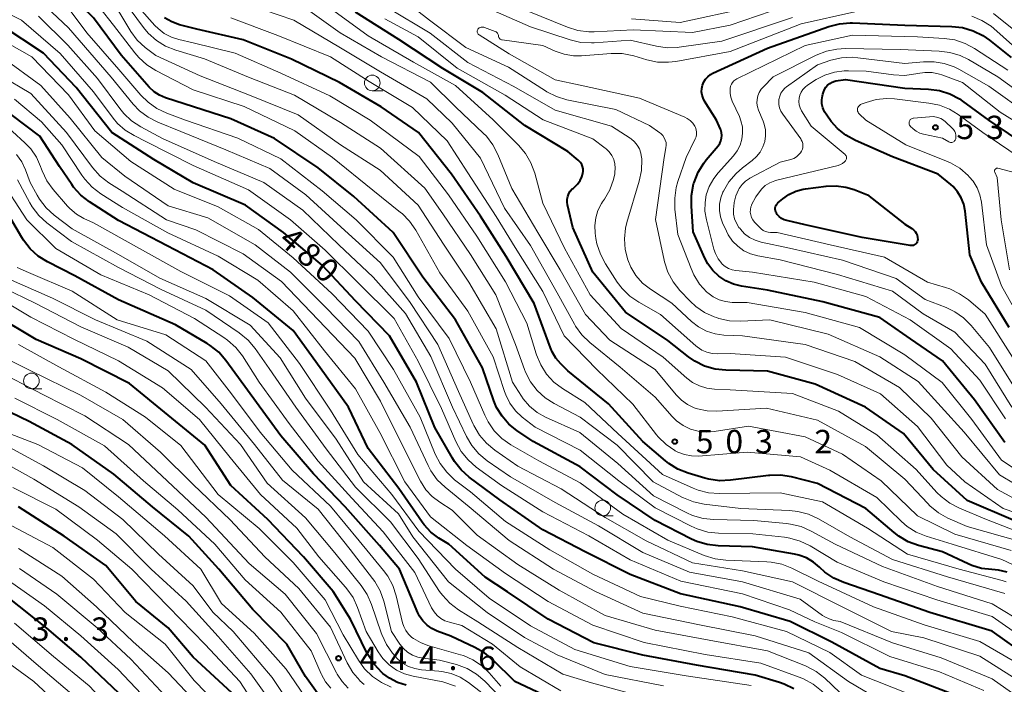
# Model space of a CAD drawing. Units: metres. Extents: x -74000 to -72000, y 19500 to 21000.
# Drawn here: x -73275 to -73117, y 19773 to 19879 of the extents above; entities that cross this region are included whole.
import ezdxf

# ---------------------------------------------------------------- set-up
doc = ezdxf.new("R2010")
doc.units = ezdxf.units.M
for name, color, linetype, lineweight in [('633100_広葉樹林', 7, 'Continuous', 13), ('710100_等高線(計曲線)', 7, 'Continuous', 40), ('710200_等高線(主曲線)', 7, 'Continuous', 13), ('731200_図化機測定による標高点', 7, 'Continuous', 40)]:
    doc.layers.add(name, color=color, linetype=linetype, lineweight=lineweight)
doc.styles.add('Style-WORKING', font='MS Gothic.ttf')

msp = doc.modelspace()

# ---------------------------------------------------------------- linework, layer by layer
at = {"layer": '633100_広葉樹林', "linetype": 'Continuous', "lineweight": 13}
for p, q in [((-73218.33, 19867.7), (-73216.66, 19867.7)), ((-73272.93, 19819.93), (-73271.26, 19819.93)), ((-73181.4, 19799.58), (-73179.73, 19799.58))]:
    msp.add_line(p, q, dxfattribs=at)
for centre in [(-73218.33, 19868.95), (-73272.93, 19821.18), (-73181.4, 19800.83)]:
    msp.add_circle(centre, 1.25, dxfattribs=at)
at = {"layer": '710100_等高線(計曲線)', "linetype": 'Continuous', "lineweight": 40, "flags": 128}
for points, elevation in [([(-73197.54, 19815.52), (-73198.4, 19816.93), (-73198.84, 19818), (-73200.69, 19823.31), (-73205, 19830.98), (-73210.21, 19837.79), (-73215, 19844.98), (-73221.28, 19850.72), (-73227, 19855.32), (-73233.97, 19860.03), (-73241, 19863.21), (-73249.94, 19866.06), (-73251.47, 19866.57), (-73252.42, 19866.98), (-73253.28, 19867.54), (-73254.06, 19868.28), (-73258.58, 19873.42), (-73263, 19879.38), (-73268.68, 19885), (-73275, 19888.6)], 490), ([(-73115.29, 19798.71), (-73123, 19802.02), (-73128.49, 19807), (-73133.24, 19812.76), (-73139.3, 19817), (-73147.35, 19820.65), (-73155, 19822.76), (-73161.69, 19822.89), (-73163.42, 19823.08), (-73165.1, 19823.56), (-73166.66, 19824.33), (-73167.68, 19825.03), (-73171, 19827.65), (-73177.78, 19832.22), (-73183, 19838.63), (-73186.22, 19845.78), (-73187.06, 19849.39), (-73187.13, 19849.85), (-73187.11, 19850.32), (-73187.02, 19850.77), (-73186.84, 19851.2), (-73186.6, 19851.6), (-73186.29, 19851.95), (-73186.16, 19852.05), (-73185.92, 19852.26), (-73185.43, 19852.74), (-73185.03, 19853.3), (-73184.74, 19853.92), (-73184.59, 19854.41), (-73184.54, 19854.78), (-73184.55, 19855.16), (-73184.63, 19855.53), (-73184.77, 19855.88), (-73184.97, 19856.2), (-73185.23, 19856.48), (-73185.32, 19856.56), (-73187, 19857.96), (-73193.87, 19862.13), (-73200.59, 19867.41), (-73207, 19871.25), (-73214.08, 19875.92), (-73221, 19880.31)], 510), ([(-73125.11, 19770.89), (-73133, 19773.93), (-73137, 19775.08), (-73144.69, 19779.31), (-73151.39, 19782.61), (-73159.4, 19785), (-73168.93, 19787.07), (-73177, 19790.14), (-73184.23, 19793.77), (-73191, 19797.33), (-73197.89, 19802.11), (-73202.78, 19805.75), (-73204.08, 19806.91), (-73205.16, 19808.28), (-73205.5, 19808.82), (-73208.29, 19813.71), (-73211.26, 19821), (-73215.58, 19828.42), (-73221, 19834), (-73226.32, 19839.68), (-73232.53, 19845), (-73238.64, 19849.36), (-73247, 19852.95), (-73253.32, 19856.68), (-73260.04, 19861), (-73265.77, 19868.23), (-73271, 19873.7), (-73277.78, 19878.22)], 480), ([(-73171.34, 19808.36), (-73175, 19811.46), (-73180.47, 19817.53), (-73187, 19822.8), (-73188.12, 19823.9), (-73188.91, 19824.83), (-73189.53, 19825.87), (-73189.78, 19826.47), (-73192.41, 19833.59), (-73196.85, 19841.15), (-73201, 19847.58), (-73205.65, 19854.35), (-73210.9, 19861), (-73216.88, 19865.12), (-73223.58, 19869), (-73231.27, 19872.73), (-73239, 19875.87), (-73246.45, 19877.55), (-73249.19, 19878.28), (-73250.43, 19878.73), (-73251.59, 19879.39)], 500), ([(-73162.81, 19837.96), (-73163.78, 19838.89), (-73164.58, 19839.97), (-73165.04, 19840.86), (-73166.9, 19845.1), (-73167.21, 19849.18), (-73167.19, 19850.92), (-73166.84, 19852.76), (-73166.76, 19853), (-73166.13, 19854.62), (-73165.22, 19856.11), (-73164.84, 19856.6), (-73162.93, 19858.88), (-73162.67, 19859.24), (-73162.48, 19859.65), (-73162.37, 19860.08), (-73162.33, 19860.53), (-73162.37, 19860.98), (-73162.48, 19861.41), (-73162.54, 19861.55), (-73163.16, 19863), (-73165.08, 19866), (-73165.33, 19866.48), (-73165.49, 19866.99), (-73165.57, 19867.53), (-73165.54, 19868.07), (-73165.43, 19868.6), (-73165.22, 19869.1), (-73164.93, 19869.55), (-73164.57, 19869.95), (-73164.14, 19870.28), (-73163.76, 19870.49), (-73155, 19874.51), (-73145.19, 19878), (-73143.5, 19878.44), (-73141.76, 19878.58), (-73141.38, 19878.57), (-73133, 19878.19), (-73125.48, 19878), (-73123.75, 19877.81), (-73122.07, 19877.32), (-73120.51, 19876.54), (-73119.44, 19875.78), (-73116, 19873)], 520), ([(-73116.27, 19829.73), (-73120.72, 19837), (-73122.61, 19841.39), (-73123.35, 19848.4), (-73123.57, 19849.5), (-73123.97, 19850.54), (-73124.55, 19851.5), (-73125.28, 19852.35), (-73125.64, 19852.67), (-73127.66, 19854.34), (-73135, 19857.09), (-73140.91, 19859.72), (-73142.44, 19860.57), (-73143.79, 19861.67), (-73144.79, 19862.78), (-73145.53, 19863.76), (-73145.89, 19864.32), (-73146.14, 19864.93), (-73146.28, 19865.58), (-73146.31, 19866.24), (-73146.22, 19866.9), (-73146.16, 19867.15), (-73146.06, 19867.48), (-73145.9, 19867.89), (-73145.67, 19868.27), (-73145.38, 19868.6), (-73145.03, 19868.87), (-73144.65, 19869.08), (-73144.23, 19869.22), (-73144.05, 19869.26), (-73142.49, 19869.51), (-73133, 19868.11), (-73129.2, 19867.94)], 530), ([(-73129.2, 19867.94), (-73127.48, 19867.71), (-73125.81, 19867.19), (-73124.27, 19866.38), (-73123.75, 19866.03), (-73119.59, 19863), (-73113.32, 19858.68)], 530), ([(-73150.77, 19771.83), (-73152.34, 19772.61), (-73153.08, 19772.86), (-73157, 19774.05), (-73166.38, 19775.62), (-73175, 19777.25), (-73182.81, 19779.19), (-73190.17, 19783), (-73196.64, 19787.36), (-73200.25, 19789.75), (-73206.06, 19795), (-73207.67, 19796), (-73208.94, 19796.96), (-73210.03, 19798.12), (-73210.35, 19798.56), (-73214.07, 19803.93), (-73219, 19810.37), (-73222.12, 19817), (-73226.69, 19823.31), (-73231, 19829.28), (-73237.44, 19834.56), (-73243.8, 19839), (-73251.17, 19842.83), (-73259, 19846.92), (-73263.62, 19849.9), (-73265, 19850.96), (-73266.17, 19852.25), (-73266.48, 19852.69), (-73268.43, 19855.57), (-73271.61, 19860.39), (-73278.43, 19865.57)], 470), ([(-73133, 19846.32), (-73131.88, 19845.62), (-73131.61, 19845.41), (-73131.37, 19845.15), (-73131.18, 19844.86), (-73131.05, 19844.54), (-73130.97, 19844.2), (-73130.95, 19843.84), (-73130.97, 19843.67), (-73131.03, 19843.5), (-73131.11, 19843.34), (-73131.22, 19843.2), (-73131.35, 19843.08), (-73131.5, 19842.98), (-73131.66, 19842.91), (-73131.84, 19842.87), (-73132.01, 19842.87), (-73132.14, 19842.88), (-73139.84, 19844.16), (-73149, 19846.23), (-73151.92, 19846.88), (-73152.36, 19847.02), (-73152.77, 19847.24), (-73153.13, 19847.52), (-73153.44, 19847.86), (-73153.58, 19848.06), (-73153.69, 19848.26), (-73153.75, 19848.47), (-73153.78, 19848.7), (-73153.77, 19848.92), (-73153.72, 19849.14), (-73153.63, 19849.34), (-73153.51, 19849.53), (-73153.35, 19849.69), (-73153.33, 19849.72), (-73152.58, 19850.35), (-73151.58, 19851.06), (-73150.47, 19851.58), (-73149.29, 19851.9), (-73148.94, 19851.96), (-73145.61, 19852.39), (-73144.02, 19852.46), (-73142.44, 19852.25), (-73141.14, 19851.86), (-73138.98, 19851.02), (-73133, 19846.32)], 530), ([(-73222.68, 19801), (-73227.72, 19806.28), (-73233, 19812.38), (-73238.3, 19819.7), (-73241.78, 19824.47), (-73242.93, 19825.79), (-73244.29, 19826.88), (-73244.77, 19827.19), (-73249.83, 19830.17), (-73259, 19834.19), (-73265.98, 19838.02), (-73270.36, 19840.25), (-73271.84, 19841.18), (-73273.13, 19842.35), (-73274.21, 19843.72), (-73274.48, 19844.17), (-73277.17, 19848.83)], 460), ([(-73117, 19811.34), (-73121.86, 19818.14), (-73127, 19824.4), (-73132.08, 19827.92), (-73137, 19831.36), (-73146.13, 19833.87), (-73155, 19835.72), (-73159.17, 19836.36), (-73160.47, 19836.68), (-73161.7, 19837.22), (-73162.81, 19837.96)], 520), ([(-73212.89, 19772.42), (-73214.29, 19772.86), (-73215.59, 19773.55), (-73216.62, 19774.32), (-73216.77, 19774.46), (-73217.98, 19775.72), (-73218.94, 19777.17), (-73219.12, 19777.51), (-73221.84, 19783), (-73224.58, 19787.42), (-73229.32, 19793), (-73235.04, 19798.96), (-73241, 19804.44), (-73245.13, 19810.87), (-73251, 19815.7), (-73257.24, 19820.76), (-73265, 19824.74), (-73272.16, 19827.84), (-73279, 19831.86)], 450), ([(-73242.92, 19791), (-73247.71, 19796.29), (-73253.53, 19801), (-73259.75, 19806.25), (-73266.44, 19811), (-73273.31, 19814.69), (-73281, 19818.37)], 440), ([(-73113.33, 19777), (-73119, 19781.07), (-73129, 19784.05), (-73137.09, 19786.91), (-73142.78, 19788.86), (-73144.37, 19789.56), (-73145.82, 19790.54), (-73146.65, 19791.29), (-73146.67, 19791.31), (-73147.66, 19792.15), (-73148.78, 19792.81), (-73149.99, 19793.26), (-73150.68, 19793.41), (-73157.4, 19794.6), (-73162.94, 19794.76), (-73164.67, 19794.97), (-73166.34, 19795.47), (-73167.16, 19795.84), (-73173, 19798.8), (-73179.09, 19802.91), (-73185, 19807.44), (-73192.53, 19811.47), (-73195.17, 19813.23), (-73196.46, 19814.27), (-73197.54, 19815.52)], 490), ([(-73116.63, 19790.53), (-73118, 19790.87), (-73119.08, 19790.96), (-73120.71, 19791.14), (-73122.28, 19791.59), (-73122.88, 19791.85), (-73127, 19793.78), (-73130.82, 19794.81), (-73132.45, 19795.41), (-73133.96, 19796.29), (-73134.72, 19796.87), (-73139.25, 19800.75), (-73147, 19804.77), (-73151.19, 19805.81), (-73152.91, 19806.08), (-73154.65, 19806.05), (-73154.85, 19806.03), (-73160.96, 19805.26), (-73162.7, 19805.2), (-73164.42, 19805.44), (-73165.06, 19805.6), (-73167.73, 19806.4), (-73169.35, 19807.04), (-73170.84, 19807.96), (-73171.34, 19808.36)], 500), ([(-73240.81, 19771.19), (-73247, 19776.89), (-73251, 19781.63), (-73256.19, 19785.81), (-73261, 19791.59), (-73267.69, 19796.31), (-73275, 19801)], 430), ([(-73188.34, 19769.66), (-73195.48, 19773), (-73199, 19776.49), (-73200.34, 19777.61), (-73201.87, 19778.48), (-73205.74, 19780.26), (-73207.92, 19781.08), (-73208.78, 19781.49), (-73209.55, 19782.04), (-73210.21, 19782.72), (-73210.75, 19783.5), (-73211.01, 19784.04), (-73213.97, 19791), (-73217.18, 19794.82), (-73222.68, 19801)], 460), ([(-73227.18, 19771.21), (-73229, 19773.79), (-73231.99, 19779), (-73237.44, 19784.56), (-73242.92, 19791)], 440), ([(-73242.69, 19747.96), (-73243.21, 19748.63), (-73243.6, 19749.38), (-73243.75, 19749.81), (-73245, 19753.84), (-73248.16, 19759.84), (-73253.37, 19765), (-73258.89, 19771.11), (-73265, 19776.9), (-73270.46, 19781.54), (-73277, 19786.73)], 420)]:
    msp.add_lwpolyline(points, dxfattribs=dict(at, elevation=elevation))
at = {"layer": '710200_等高線(主曲線)', "linetype": 'Continuous', "lineweight": 13, "flags": 128}
for points, elevation in [([(-73252.98, 19870.92), (-73254.46, 19871.84), (-73255.75, 19873.01), (-73256.37, 19873.76), (-73259.78, 19878.22), (-73264.16, 19883.84), (-73270.61, 19889), (-73275.6, 19891.24)], 492), ([(-73214.97, 19841.03), (-73220.89, 19847), (-73226.33, 19851.67), (-73233, 19856.78), (-73239.88, 19860.12), (-73248.26, 19863), (-73251.25, 19864.1), (-73252.83, 19864.84), (-73254.25, 19865.85), (-73255.38, 19866.97), (-73258.91, 19871.09), (-73264.03, 19877), (-73266.75, 19880.55), (-73267.92, 19881.84), (-73269.3, 19882.9), (-73269.57, 19883.07), (-73275.43, 19886.57)], 488), ([(-73113.73, 19782.27), (-73119, 19785.48), (-73127.77, 19788.23), (-73136.57, 19791.43), (-73144.18, 19795), (-73148.04, 19797.13), (-73149.64, 19797.84), (-73151.33, 19798.25), (-73151.94, 19798.33), (-73157.18, 19798.82), (-73163.59, 19798.95), (-73165.32, 19799.14), (-73167, 19799.63), (-73167.92, 19800.04), (-73173.25, 19802.75), (-73179, 19807.93), (-73185.07, 19812.93), (-73190.55, 19815.39), (-73191.92, 19816.15), (-73193.12, 19817.13), (-73194.15, 19818.31), (-73194.44, 19818.74), (-73195.88, 19821), (-73198.48, 19829.52), (-73202.88, 19837), (-73206.92, 19843.08), (-73211, 19849.36), (-73217.05, 19854.95), (-73223.4, 19859), (-73230.19, 19863.81), (-73237.98, 19867), (-73245.92, 19870.08), (-73253, 19873.32), (-73254.7, 19874.64), (-73255.98, 19875.82), (-73257.03, 19877.21), (-73257.17, 19877.44), (-73260.47, 19883)], 494), ([(-73161.1, 19830.84), (-73162.81, 19831.21), (-73163.17, 19831.33), (-73163.54, 19831.46), (-73165.09, 19832.16), (-73166.49, 19833.13), (-73167.38, 19833.95), (-73169.04, 19835.7), (-73170.13, 19837.07), (-73170.96, 19838.6), (-73171.51, 19840.25), (-73171.58, 19840.55), (-73172.93, 19847.07), (-73171.55, 19857), (-73171.28, 19858.53), (-73171.24, 19858.95), (-73171.27, 19859.38), (-73171.38, 19859.79), (-73171.56, 19860.17), (-73171.8, 19860.52), (-73172.1, 19860.82), (-73172.27, 19860.95), (-73173.89, 19862.11), (-73179.31, 19864.69), (-73187.14, 19866.26), (-73188.82, 19866.75), (-73190.38, 19867.53), (-73190.59, 19867.66), (-73196.52, 19871.48), (-73203.35, 19874.65), (-73209.18, 19879), (-73213.9, 19882.73)], 516), ([(-73257.89, 19861.36), (-73259.12, 19862.45), (-73259.83, 19863.3), (-73263, 19867.53), (-73268.33, 19873.67), (-73274.5, 19879), (-73281.54, 19882.46)], 482), ([(-73114.58, 19773), (-73121, 19777.05), (-73129.97, 19780.03), (-73135.17, 19781), (-73143.04, 19784.96), (-73151, 19788.99), (-73159, 19790.74), (-73167, 19792.05), (-73174.43, 19795.57), (-73181, 19799.3), (-73188.09, 19803.91), (-73195, 19807.55), (-73198.69, 19810.08), (-73200.03, 19811.19), (-73201.17, 19812.51), (-73202.05, 19814.02), (-73202.15, 19814.23), (-73204.51, 19819.49), (-73207.85, 19827), (-73212.23, 19833.77), (-73217, 19840.1), (-73222.72, 19845.28), (-73228.95, 19851), (-73234.76, 19855.24), (-73241.76, 19858.24), (-73249, 19861.17), (-73252.66, 19862.65), (-73254.21, 19863.45), (-73255.6, 19864.5), (-73256.61, 19865.56), (-73260.15, 19869.85), (-73267, 19877.76), (-73271.35, 19881.87)], 486), ([(-73117, 19787.12), (-73126.19, 19789.81), (-73135, 19792.56), (-73141.81, 19796.19), (-73146.86, 19799.09), (-73148.44, 19799.82), (-73150.13, 19800.27), (-73151.46, 19800.41), (-73159.28, 19800.72), (-73165.16, 19801.43), (-73166.86, 19801.79), (-73168.48, 19802.44), (-73168.64, 19802.52), (-73173.31, 19805), (-73179.12, 19810.88), (-73185, 19815.38), (-73189.17, 19817.55), (-73190.64, 19818.49), (-73191.92, 19819.67), (-73192.98, 19821.06), (-73193.79, 19822.6), (-73193.96, 19823.04), (-73195.38, 19827), (-73198.51, 19835), (-73202.57, 19841.43), (-73207, 19847.98), (-73209.9, 19852.1), (-73217, 19858.51), (-73223.41, 19862.59), (-73230.81, 19867), (-73238.14, 19869.86), (-73245.19, 19872.81), (-73249.81, 19874.2), (-73251.43, 19874.84), (-73252.91, 19875.76), (-73254.22, 19876.92), (-73254.98, 19877.83), (-73258.04, 19881.96)], 496), ([(-73125, 19796.63), (-73131, 19799.59), (-73136.8, 19805.2), (-73143, 19809.43), (-73149, 19812.24), (-73158.05, 19813.95), (-73163.53, 19813.08), (-73164.82, 19812.98), (-73166.11, 19813.12), (-73167.36, 19813.47), (-73168.53, 19814.04), (-73169.58, 19814.8), (-73170.28, 19815.5), (-73173, 19818.57), (-73178.6, 19823.4), (-73183.47, 19827.34), (-73184.73, 19828.55), (-73185.75, 19829.96), (-73185.95, 19830.3), (-73188.7, 19835.3), (-73193, 19842.9), (-73197.14, 19848.86), (-73201, 19856.89), (-73205.52, 19862.48), (-73209.6, 19866.4), (-73217, 19870.7), (-73223.42, 19874.58), (-73230.91, 19879), (-73238.44, 19881.56)], 504), ([(-73129.35, 19801.52), (-73133, 19805.42), (-73139.32, 19810.68), (-73147, 19814.92), (-73155.17, 19816.83), (-73163.15, 19816.36), (-73164.7, 19816.4), (-73166.21, 19816.71), (-73166.74, 19816.89), (-73167.82, 19817.4), (-73168.79, 19818.08), (-73169.65, 19818.95), (-73173, 19823), (-73180.28, 19827.72), (-73184.15, 19831.85), (-73188.22, 19839), (-73191.8, 19845), (-73195.95, 19852.05), (-73198.19, 19857.47), (-73198.99, 19859.02), (-73200.05, 19860.4), (-73200.54, 19860.9), (-73204.93, 19865.07), (-73209, 19869.09), (-73216.87, 19873.13), (-73223.49, 19877), (-73230.22, 19881.78)], 506), ([(-73200.69, 19881.31), (-73193, 19877.95), (-73186.64, 19875.85), (-73184.94, 19875.45), (-73183.2, 19875.35), (-73182.8, 19875.38), (-73177, 19875.79), (-73172.81, 19874.83), (-73171.09, 19874.59), (-73169.35, 19874.65), (-73169.16, 19874.68), (-73162.34, 19875.66), (-73151, 19879.45)], 516), ([(-73193.5, 19880.5), (-73187.04, 19877.88), (-73185.37, 19877.37), (-73183.64, 19877.15), (-73182.8, 19877.16), (-73176.54, 19877.46), (-73167, 19877.02), (-73161, 19878.19), (-73150.07, 19881.93)], 514), ([(-73115, 19770.61), (-73119, 19773.44), (-73127.19, 19776.81), (-73135, 19779.23), (-73143.38, 19782.62), (-73144.37, 19782.81), (-73145.13, 19783.03), (-73145.85, 19783.37), (-73146.19, 19783.6), (-73149.8, 19786.2), (-73159, 19788.97), (-73167.48, 19790.52), (-73175, 19793.68), (-73182.06, 19797.94), (-73189, 19801.71), (-73196.19, 19805.81), (-73199.91, 19808.39), (-73201.25, 19809.5), (-73202.38, 19810.83), (-73203.24, 19812.3), (-73205.48, 19817), (-73208.92, 19825.08), (-73213, 19831.98), (-73218.2, 19837.8), (-73223.68, 19843), (-73229.47, 19848.53), (-73235.7, 19853), (-73243.64, 19856.36), (-73251.94, 19860.06), (-73255.42, 19861.92), (-73256.88, 19862.88), (-73258.15, 19864.07), (-73258.78, 19864.85), (-73262.32, 19869.68), (-73267.08, 19875), (-73271.8, 19879.65)], 484), ([(-73116.75, 19789), (-73117.39, 19789.19), (-73124.29, 19791), (-73132.59, 19793.41), (-73139, 19797.59), (-73146.18, 19801.82), (-73153, 19803.26), (-73162.7, 19803.13), (-73164.44, 19803.26), (-73166.13, 19803.69), (-73166.91, 19804), (-73171.82, 19806.18), (-73179, 19812.78), (-73184.29, 19817.71), (-73187.83, 19819.95), (-73189.22, 19821.01), (-73190.4, 19822.29), (-73191.34, 19823.75), (-73192.02, 19825.36), (-73192.07, 19825.54), (-73193.54, 19830.46), (-73197, 19837.05), (-73201.6, 19844.4), (-73206.1, 19851), (-73210.83, 19857.17), (-73218.64, 19863), (-73225.13, 19866.87), (-73233, 19870.49), (-73240.3, 19873.7), (-73247, 19875.37), (-73249.29, 19875.89), (-73250.51, 19876.28), (-73251.64, 19876.88), (-73252.65, 19877.66), (-73253.15, 19878.17), (-73255.65, 19881)], 498), ([(-73112.06, 19795.94), (-73119.9, 19799), (-73124.25, 19800.79), (-73125.8, 19801.59), (-73127.19, 19802.64), (-73127.87, 19803.33), (-73131.2, 19807), (-73137.48, 19812.52), (-73143.65, 19816.35), (-73151, 19819.17), (-73161, 19819.74), (-73163.52, 19819.85), (-73164.74, 19820.01), (-73165.92, 19820.38), (-73167.02, 19820.95), (-73167.92, 19821.64), (-73171.7, 19825), (-73178.43, 19829.57), (-73183.44, 19835), (-73187.51, 19842.49), (-73191, 19849.65), (-73192.3, 19854.49), (-73192.9, 19856.13), (-73193.77, 19857.63), (-73194.9, 19858.97), (-73198.97, 19863.03), (-73205, 19868.53), (-73211.72, 19872.28), (-73219, 19876.5), (-73225.08, 19880.92)], 508), ([(-73114.3, 19801.7), (-73118.19, 19803.81), (-73123.86, 19809), (-73128.79, 19815.21), (-73133.86, 19820.14), (-73141, 19824.3), (-73148.99, 19827.01), (-73159, 19828.4), (-73162, 19828.54), (-73163.42, 19828.74), (-73164.78, 19829.18), (-73166.05, 19829.84), (-73167.2, 19830.73), (-73170.34, 19833.66), (-73173.75, 19835.89), (-73175.01, 19836.88), (-73176.08, 19838.08), (-73176.92, 19839.44), (-73177.41, 19840.59), (-73177.82, 19842.26), (-73177.94, 19843.96), (-73177.76, 19845.66), (-73177.53, 19846.59), (-73175.55, 19853.22), (-73175.2, 19854.93), (-73175.15, 19856.67), (-73175.16, 19856.85), (-73175.17, 19857), (-73175.29, 19857.69), (-73175.52, 19858.36), (-73175.87, 19858.97), (-73176.31, 19859.51), (-73176.85, 19859.97), (-73177.02, 19860.08), (-73180, 19862), (-73189, 19864.58), (-73195.65, 19868.35), (-73203, 19872.23), (-73209.05, 19876.95), (-73215.83, 19881)], 514), ([(-73198.5, 19877.13), (-73198.38, 19877.05), (-73198.28, 19876.94), (-73198.2, 19876.82), (-73198.14, 19876.69), (-73198.11, 19876.56), (-73198.1, 19876.46), (-73198.08, 19876.35), (-73198.05, 19876.25), (-73197.99, 19876.15), (-73197.93, 19876.06), (-73197.84, 19875.98), (-73197.75, 19875.92), (-73197.64, 19875.88), (-73197.54, 19875.86), (-73191, 19874.95), (-73189, 19874.05), (-73187.58, 19873.56), (-73186.09, 19873.31), (-73184.81, 19873.31), (-73180.03, 19873.67), (-73178.28, 19873.65), (-73176.44, 19873.28), (-73174.32, 19872.65), (-73172.61, 19872.3), (-73170.87, 19872.25), (-73169.68, 19872.4), (-73161, 19873.97), (-73149.6, 19878.4), (-73141, 19880.33)], 518), ([(-73176.79, 19879.21), (-73169, 19878.63), (-73158.14, 19881)], 512), ([(-73122.25, 19879.67), (-73120.65, 19878.98), (-73119.19, 19878.03), (-73118.73, 19877.65), (-73115.74, 19875)], 518), ([(-73118.82, 19880.08), (-73115, 19877.02), (-73108.17, 19871.83), (-73101, 19868.4), (-73096.12, 19866.96), (-73094.41, 19866.62), (-73092.66, 19866.58), (-73091.31, 19866.75), (-73086.21, 19867.79), (-73075, 19873.7), (-73064.64, 19879.36)], 516), ([(-73176.56, 19817.44), (-73182.33, 19823), (-73187.57, 19828.43), (-73191, 19835.54), (-73195.41, 19842.59), (-73198.48, 19847.52), (-73203, 19854.52), (-73206.31, 19859.69), (-73211.87, 19865), (-73218.83, 19869.17), (-73225, 19873.15), (-73233.43, 19876.57), (-73241, 19879.4)], 502), ([(-73109, 19797.89), (-73117.26, 19800.74), (-73123.41, 19805), (-73126.29, 19807.71), (-73131, 19813.89), (-73136.89, 19819.11), (-73143.77, 19822.23), (-73152.15, 19825), (-73161, 19825.57), (-73163, 19825.52), (-73163.88, 19825.58), (-73164.74, 19825.78), (-73165.55, 19826.14), (-73166.29, 19826.63), (-73166.49, 19826.8), (-73172.15, 19831.85), (-73175.61, 19833.8), (-73177.05, 19834.79), (-73178.29, 19836.01), (-73179.07, 19837.04), (-73180.97, 19839.95), (-73181.79, 19841.48), (-73182.33, 19843.14), (-73182.5, 19844.02), (-73182.62, 19844.89), (-73182.68, 19846.11), (-73182.53, 19847.33), (-73182.17, 19848.5), (-73181.61, 19849.6), (-73181.43, 19849.88), (-73181.14, 19850.3), (-73180.27, 19851.81), (-73179.68, 19853.45), (-73179.48, 19854.37), (-73179.45, 19854.57), (-73179.39, 19855.28), (-73179.46, 19855.99), (-73179.65, 19856.67), (-73179.96, 19857.31), (-73180.37, 19857.89), (-73180.88, 19858.38), (-73181.01, 19858.48), (-73183, 19859.99), (-73190.95, 19863.05), (-73197.04, 19867), (-73204.71, 19871.29), (-73211, 19876.36), (-73216.29, 19879.23)], 512), ([(-73132.8, 19771.2), (-73139.97, 19774.03), (-73145, 19777.66), (-73151.95, 19781), (-73160.65, 19783.35), (-73169, 19785.08), (-73175.35, 19786.65), (-73183, 19790.19), (-73189.88, 19794.12), (-73197, 19798.64), (-73202.61, 19803.39), (-73205.13, 19805.36), (-73206.4, 19806.55), (-73207.45, 19807.94), (-73208.24, 19809.47), (-73210.64, 19815.36), (-73214.94, 19823), (-73219, 19829.15), (-73224.79, 19835.21), (-73231, 19840.9), (-73236.57, 19845.43), (-73243, 19849.09), (-73250.08, 19851.92), (-73257, 19856.36), (-73262.75, 19861.25), (-73267, 19867.05), (-73272.86, 19873.14), (-73279.72, 19877)], 478), ([(-73111, 19804.14), (-73117.5, 19808.5), (-73122.28, 19815), (-73127.05, 19820.95), (-73133, 19825.36), (-73140.26, 19829.74), (-73149, 19832.13), (-73158.27, 19833.73), (-73160.66, 19833.78), (-73161.72, 19833.89), (-73162.75, 19834.19), (-73163.71, 19834.66), (-73164.58, 19835.29), (-73164.72, 19835.41), (-73165.89, 19836.7), (-73166.82, 19838.18), (-73167.26, 19839.18), (-73169.35, 19844.65), (-73169.83, 19848.74), (-73169.88, 19850.48), (-73169.63, 19852.21), (-73169.35, 19853.15), (-73168.03, 19857), (-73166.58, 19859.97), (-73166.44, 19860.32), (-73166.37, 19860.69), (-73166.36, 19861.07), (-73166.42, 19861.45), (-73166.54, 19861.81), (-73166.64, 19862), (-73166.98, 19862.49), (-73167.39, 19862.91), (-73167.87, 19863.25), (-73168.27, 19863.45), (-73175.5, 19866.5), (-73185, 19868.57), (-73189, 19869.47), (-73196.39, 19873.61), (-73201.22, 19876.64), (-73201.31, 19876.71), (-73201.38, 19876.79), (-73201.44, 19876.88), (-73201.49, 19876.98), (-73201.51, 19877.09), (-73201.52, 19877.2), (-73201.5, 19877.31), (-73201.47, 19877.41), (-73201.42, 19877.51), (-73201.4, 19877.55), (-73201.3, 19877.66), (-73201.18, 19877.76), (-73201.04, 19877.84), (-73200.9, 19877.89), (-73200.74, 19877.91), (-73200.59, 19877.91), (-73200.44, 19877.88), (-73200.37, 19877.85), (-73198.62, 19877.19), (-73198.5, 19877.13)], 518), ([(-73116.88, 19815.12), (-73121, 19821.3), (-73125.65, 19826.35), (-73132.14, 19831), (-73139.27, 19834.73), (-73147.52, 19837), (-73157.4, 19838.6), (-73160.09, 19838.87), (-73160.69, 19838.98), (-73161.26, 19839.2), (-73161.79, 19839.51), (-73162.26, 19839.91), (-73162.34, 19840), (-73162.92, 19840.76), (-73163.36, 19841.6), (-73163.59, 19842.31), (-73164.8, 19847), (-73165.04, 19848.39), (-73165.02, 19849.8), (-73164.82, 19851), (-73164.34, 19852.37), (-73163.63, 19853.63), (-73162.93, 19854.53), (-73160.46, 19857.26), (-73159.86, 19858.06), (-73159.4, 19858.95), (-73159.11, 19859.91), (-73158.99, 19860.91), (-73159.04, 19861.91), (-73159.26, 19862.88), (-73159.52, 19863.55), (-73160.68, 19866.03), (-73160.9, 19866.64), (-73161.01, 19867.28), (-73161.01, 19867.93), (-73161, 19868.07), (-73160.93, 19868.41), (-73160.8, 19868.73), (-73160.61, 19869.02), (-73160.38, 19869.28), (-73160.1, 19869.49), (-73159.9, 19869.61), (-73149, 19874.96), (-73141.4, 19876.6), (-73131, 19876.34), (-73126.73, 19876.09), (-73125, 19875.84), (-73123.35, 19875.29), (-73121.84, 19874.48), (-73116.52, 19871)], 522), ([(-73155.32, 19860.48), (-73155.35, 19861.41), (-73155.54, 19862.32), (-73155.73, 19862.84), (-73156.45, 19864.56), (-73156.63, 19865.12), (-73156.71, 19865.71), (-73156.68, 19866.31), (-73156.56, 19866.89), (-73156.33, 19867.44), (-73156.01, 19867.95), (-73155.71, 19868.29), (-73154.09, 19869.91), (-73147.2, 19873.38), (-73145.58, 19874.02), (-73143.88, 19874.38), (-73142.53, 19874.44), (-73133.71, 19874.29), (-73127.51, 19874.05), (-73125.78, 19873.84), (-73124.12, 19873.32), (-73122.83, 19872.68), (-73118.1, 19869.9), (-73111.31, 19865)], 524), ([(-73137.6, 19770.4), (-73142.05, 19773), (-73148.38, 19777.62), (-73157, 19780.32), (-73165.91, 19782.09), (-73175, 19783.97), (-73182.55, 19787.45), (-73189.32, 19791), (-73196.39, 19795.61), (-73202.82, 19801), (-73206.66, 19804.14), (-73207.91, 19805.36), (-73208.93, 19806.78), (-73209.38, 19807.64), (-73212.25, 19813.75), (-73216.5, 19821), (-73220.48, 19827.52), (-73225.83, 19833), (-73231.4, 19838.6), (-73237.11, 19843), (-73244.68, 19847.32), (-73251, 19849.27), (-73257.99, 19854.01), (-73261.64, 19857), (-73266.71, 19863.29), (-73271.44, 19868.56), (-73277.54, 19873)], 476), ([(-73149.56, 19858.02), (-73149.43, 19858.31), (-73149.36, 19858.62), (-73149.34, 19858.94), (-73149.37, 19859.25), (-73149.46, 19859.56), (-73149.6, 19859.84), (-73149.69, 19859.98), (-73152.58, 19863.95), (-73152.88, 19864.43), (-73153.08, 19864.95), (-73153.19, 19865.51), (-73153.2, 19866.07), (-73153.18, 19866.29), (-73153.06, 19866.81), (-73152.86, 19867.29), (-73152.57, 19867.74), (-73152.21, 19868.12), (-73151.94, 19868.34), (-73147, 19871.87), (-73144.86, 19872.57), (-73143.16, 19872.96), (-73141.42, 19873.06), (-73140.52, 19872.99), (-73133, 19872.05), (-73130, 19872.34), (-73128.33, 19872.35), (-73126.69, 19872.08), (-73125.12, 19871.53), (-73124.38, 19871.15), (-73119.57, 19868.43), (-73113, 19863.73)], 526), ([(-73267.33, 19861), (-73273, 19867.26), (-73277.87, 19870.13)], 474), ([(-73114.05, 19779.95), (-73119, 19783.45), (-73127.88, 19786.12), (-73136.35, 19789), (-73143.84, 19792.16), (-73148.2, 19794.77), (-73149.77, 19795.53), (-73151.44, 19796.01), (-73152.29, 19796.13), (-73157.34, 19796.66), (-73162.86, 19796.78), (-73164.59, 19796.97), (-73166.26, 19797.46), (-73167.22, 19797.89), (-73173, 19800.87), (-73178.82, 19805.18), (-73185, 19810.11), (-73192.24, 19813.76), (-73194.29, 19815.38), (-73195.38, 19816.41), (-73196.28, 19817.61), (-73196.95, 19818.94), (-73197.14, 19819.49), (-73198.94, 19825.06), (-73203, 19832.36), (-73207.48, 19838.52), (-73211.35, 19845.33), (-73212.34, 19846.77), (-73213.56, 19848.01), (-73213.79, 19848.2), (-73218.24, 19851.76), (-73224.71, 19857), (-73230.74, 19861.26), (-73238.85, 19865.15), (-73247, 19867.85), (-73252.98, 19870.92)], 492), ([(-73153.86, 19853.28), (-73153.52, 19853.37), (-73143.71, 19855.74), (-73143.33, 19855.87), (-73142.97, 19856.06), (-73142.65, 19856.31), (-73142.52, 19856.45), (-73142.44, 19856.55), (-73142.39, 19856.66), (-73142.35, 19856.78), (-73142.34, 19856.91), (-73142.35, 19857.03), (-73142.37, 19857.15), (-73142.42, 19857.26), (-73142.49, 19857.37), (-73142.59, 19857.47), (-73147.99, 19862.01), (-73149.55, 19864.5), (-73149.78, 19864.97), (-73149.93, 19865.46), (-73149.99, 19865.98), (-73149.96, 19866.5), (-73149.85, 19867), (-73149.64, 19867.48), (-73149.36, 19867.91), (-73149, 19868.29), (-73148.62, 19868.58), (-73147.21, 19869.48), (-73145.81, 19870.21), (-73144.3, 19870.69), (-73142.73, 19870.9), (-73142.01, 19870.9), (-73139.19, 19870.81), (-73134.81, 19870.23), (-73133.06, 19870.16), (-73131.23, 19870.41), (-73131, 19870.47), (-73129.82, 19870.63), (-73128.63, 19870.6), (-73127.47, 19870.35), (-73127.07, 19870.22), (-73123.77, 19869), (-73117.75, 19864.25), (-73111, 19860.12)], 528), ([(-73213.12, 19805), (-73217.1, 19812.9), (-73221, 19819.92), (-73225.98, 19826.02), (-73231, 19832.44), (-73236.65, 19837.35), (-73243, 19841.16), (-73251.1, 19844.9), (-73258.33, 19849), (-73261.82, 19851.18), (-73263.22, 19852.23), (-73264.4, 19853.51), (-73264.86, 19854.15), (-73268.07, 19859), (-73271.31, 19862.69), (-73275.66, 19866.34)], 472), ([(-73113.34, 19829), (-73117.55, 19836.45), (-73119.92, 19843), (-73120.72, 19849.82), (-73120.97, 19851.02), (-73121.42, 19852.16), (-73122.06, 19853.2), (-73122.68, 19853.92), (-73122.89, 19854.13), (-73124.22, 19855.26), (-73125.72, 19856.15), (-73126.32, 19856.41), (-73132.83, 19859), (-73139.28, 19863), (-73140.32, 19864), (-73140.43, 19864.12), (-73140.51, 19864.26), (-73140.57, 19864.41), (-73140.6, 19864.56), (-73140.6, 19864.72), (-73140.58, 19864.88), (-73140.53, 19865.03), (-73140.45, 19865.17), (-73140.35, 19865.29), (-73140.23, 19865.4), (-73140.09, 19865.48), (-73140.01, 19865.52), (-73139.18, 19865.83), (-73137.59, 19866.29), (-73135.95, 19866.46)], 532), ([(-73135.95, 19866.46), (-73134.68, 19866.39), (-73129.17, 19865.73), (-73127.47, 19865.38), (-73125.85, 19864.73), (-73124.47, 19863.88), (-73120.51, 19861), (-73113.67, 19856.33)], 532), ([(-73157.63, 19772.37), (-73168.06, 19773.94), (-73177, 19775.42), (-73185.88, 19778.12), (-73193, 19781.95), (-73199.61, 19786.39), (-73205, 19791.04), (-73210.88, 19797.12), (-73215.21, 19803), (-73220.62, 19809.38), (-73225, 19816.49), (-73230, 19824), (-73235, 19830.49), (-73241.18, 19834.82), (-73249, 19838.74), (-73255.59, 19842.41), (-73263, 19846.5), (-73264.53, 19847.23), (-73265.73, 19847.93), (-73266.79, 19848.83), (-73267.16, 19849.22), (-73269.43, 19851.86), (-73270.45, 19853.27), (-73271.21, 19854.84), (-73271.32, 19855.13), (-73271.46, 19855.54), (-73272.12, 19857.03), (-73273.04, 19858.38), (-73273.97, 19859.37), (-73277.92, 19863)], 468), ([(-73125.41, 19861.7), (-73125.19, 19861.46), (-73125.02, 19861.18), (-73124.91, 19860.88), (-73124.84, 19860.56), (-73124.83, 19860.24), (-73124.86, 19860), (-73124.9, 19859.88), (-73124.95, 19859.76), (-73125.03, 19859.66), (-73125.12, 19859.57), (-73125.23, 19859.5), (-73125.34, 19859.45), (-73125.47, 19859.42), (-73125.59, 19859.41), (-73125.72, 19859.42), (-73125.84, 19859.45), (-73125.94, 19859.5), (-73127, 19860.1), (-73130.03, 19860.72), (-73130.63, 19860.91), (-73131.19, 19861.19), (-73131.7, 19861.57), (-73132.13, 19862.02), (-73132.18, 19862.09), (-73132.25, 19862.2), (-73132.3, 19862.32), (-73132.33, 19862.45), (-73132.33, 19862.58), (-73132.31, 19862.71), (-73132.27, 19862.84), (-73132.21, 19862.95), (-73132.13, 19863.06), (-73132.03, 19863.14), (-73131.92, 19863.21), (-73131.8, 19863.26), (-73131.67, 19863.29), (-73131.64, 19863.29), (-73128.42, 19863.58), (-73127.71, 19863.39), (-73127.24, 19863.23), (-73126.8, 19862.98), (-73126.47, 19862.7), (-73125.41, 19861.7)], 534), ([(-73142.17, 19770.09), (-73145.83, 19773.52), (-73147.2, 19774.6), (-73148.73, 19775.42), (-73148.94, 19775.51), (-73155, 19777.95), (-73164.36, 19779.64), (-73173, 19781.22), (-73181, 19783.58), (-73188.36, 19787.64), (-73195, 19791.74), (-73201.52, 19796.48), (-73205.52, 19800.48), (-73207.52, 19801.74), (-73208.71, 19802.64), (-73209.72, 19803.73), (-73210.6, 19805.11), (-73213.39, 19810.61), (-73217, 19817.94), (-73221.14, 19824.86), (-73227, 19830.98), (-73232.86, 19837.14), (-73239, 19841.55), (-73246.61, 19845.39), (-73251.3, 19847), (-73258.4, 19851.6), (-73260.53, 19852.96), (-73261.91, 19854.03), (-73263.14, 19855.4), (-73267.33, 19861)], 474), ([(-73120.33, 19771.58), (-73127.45, 19774.55), (-73135.43, 19777), (-73143.16, 19780.84), (-73147.42, 19782.58), (-73151.48, 19784.52), (-73159, 19787.07), (-73168.89, 19789.11), (-73177, 19792.52), (-73183.63, 19796.37), (-73191, 19800.2), (-73197.6, 19804.4), (-73201.67, 19807.39), (-73202.98, 19808.54), (-73204.07, 19809.9), (-73204.94, 19811.5), (-73207.22, 19816.78), (-73211, 19824.36), (-73214.83, 19831.17), (-73220.68, 19837), (-73225.85, 19842.15), (-73231.44, 19847), (-73238.16, 19851.84), (-73247, 19855.7), (-73254.49, 19859.51), (-73256.49, 19860.51), (-73257.89, 19861.36)], 482), ([(-73115.86, 19817), (-73120.14, 19823.86), (-73124.98, 19829), (-73130.08, 19831.92), (-73135, 19835.56), (-73143.78, 19838.22), (-73153, 19840.58), (-73156.56, 19841.23), (-73157.71, 19841.55), (-73158.79, 19842.06), (-73159.77, 19842.76), (-73160.61, 19843.61), (-73161.29, 19844.59), (-73161.59, 19845.19), (-73162.2, 19846.55), (-73162.53, 19847.51), (-73162.69, 19848.51), (-73162.68, 19849.53), (-73162.49, 19850.53), (-73162.15, 19851.43), (-73162.06, 19851.61), (-73161.18, 19853.12), (-73160.05, 19854.45), (-73159.01, 19855.34), (-73157.45, 19856.51), (-73156.76, 19857.13), (-73156.19, 19857.86), (-73155.75, 19858.68), (-73155.46, 19859.56), (-73155.32, 19860.48)], 524), ([(-73171.67, 19772.33), (-73181, 19774.12), (-73188.72, 19777.28), (-73193.95, 19780.05), (-73199.93, 19784.07), (-73206.12, 19789), (-73211.81, 19796.19), (-73214.11, 19799.89), (-73219.71, 19805), (-73224.13, 19811.87), (-73229, 19818.42), (-73233.09, 19824.91), (-73237.9, 19830.1), (-73245, 19834.39), (-73252.35, 19837.65), (-73259, 19841.43), (-73266.43, 19845.57), (-73269.31, 19847.77), (-73270.59, 19848.95), (-73271.66, 19850.33), (-73272.02, 19850.94), (-73273.13, 19853), (-73273.87, 19855), (-73274.48, 19856.3), (-73275.31, 19857.48)], 466), ([(-73115, 19819.44), (-73119.43, 19826.57), (-73122.36, 19830.05), (-73123.6, 19831.28), (-73125.02, 19832.28), (-73126.37, 19832.93), (-73129.75, 19834.25), (-73134.4, 19837.6), (-73143, 19840.54), (-73151.51, 19842.49), (-73156.03, 19843.44), (-73156.98, 19843.73), (-73157.87, 19844.18), (-73158.67, 19844.78), (-73159.35, 19845.51), (-73159.41, 19845.59), (-73159.58, 19845.8), (-73159.99, 19846.46), (-73160.28, 19847.18), (-73160.45, 19847.94), (-73160.47, 19848.71), (-73160.43, 19849.15), (-73160.33, 19849.79), (-73160.08, 19850.84), (-73159.65, 19851.83), (-73159.53, 19852.05), (-73159.08, 19852.67), (-73158.53, 19853.2), (-73157.9, 19853.63), (-73157.83, 19853.67), (-73153, 19856.24), (-73151.25, 19856.7), (-73150.8, 19856.86), (-73150.39, 19857.1), (-73150.03, 19857.4), (-73149.72, 19857.77), (-73149.56, 19858.02)], 526), ([(-73116.25, 19839), (-73117.56, 19847), (-73118.2, 19853.8), (-73118.6, 19854.65), (-73118.63, 19854.73), (-73118.64, 19854.8), (-73118.64, 19854.88), (-73118.63, 19854.96), (-73118.6, 19855.03), (-73118.56, 19855.1), (-73118.51, 19855.15), (-73118.45, 19855.2), (-73118.39, 19855.24), (-73118.31, 19855.27), (-73118.24, 19855.28), (-73118.16, 19855.28), (-73118.09, 19855.27), (-73113.83, 19854.17)], 534), ([(-73261.8, 19838.2), (-73269, 19842.4), (-73273.65, 19847), (-73278.17, 19853.83)], 462), ([(-73175, 19770.53), (-73183.18, 19772.82), (-73187.8, 19774.2), (-73195, 19778.44), (-73201.44, 19782.56), (-73204.52, 19784.49), (-73205.91, 19785.55), (-73207.09, 19786.83), (-73207.54, 19787.46), (-73211, 19792.7), (-73215.38, 19798.62), (-73221, 19804.17), (-73225.72, 19810.28), (-73230.59, 19817), (-73234.84, 19823.16), (-73237.09, 19826.36), (-73238.21, 19827.7), (-73239.65, 19828.89), (-73245, 19832.53), (-73252.15, 19835.85), (-73259, 19839.36), (-73266.49, 19843.51), (-73270.44, 19846.53), (-73271.73, 19847.71), (-73272.8, 19849.09), (-73273.18, 19849.74), (-73275.15, 19853.39)], 464), ([(-73115.78, 19825), (-73120.14, 19831.86), (-73122.82, 19834.16), (-73124.24, 19835.17), (-73125.81, 19835.93), (-73126.5, 19836.16), (-73129.36, 19837), (-73136.25, 19841), (-73144.99, 19843.01), (-73153.48, 19845), (-73154.51, 19845), (-73154.92, 19845.04), (-73155.32, 19845.14), (-73155.7, 19845.32), (-73156.03, 19845.56), (-73156.24, 19845.75), (-73157.09, 19846.65), (-73157.36, 19846.99), (-73157.57, 19847.38), (-73157.7, 19847.79), (-73157.77, 19848.23), (-73157.75, 19848.67), (-73157.66, 19849.1), (-73157.59, 19849.3), (-73157.56, 19849.4), (-73156.9, 19850.69), (-73155.99, 19851.91), (-73155.36, 19852.49), (-73154.65, 19852.95), (-73153.86, 19853.28)], 528), ([(-73115.65, 19776.35), (-73121, 19779.44), (-73129.92, 19782.08), (-73138.05, 19785), (-73146.9, 19789.1), (-73151.1, 19791.17), (-73152.72, 19791.8), (-73154.43, 19792.14), (-73155.12, 19792.19), (-73161.67, 19792.45), (-73163.4, 19792.67), (-73165.15, 19793.22), (-73171, 19795.69), (-73178.18, 19799.82), (-73185, 19804.83), (-73191.64, 19808.36), (-73196.13, 19810.97), (-73197.55, 19811.97), (-73198.78, 19813.21), (-73199.78, 19814.64), (-73200.3, 19815.69), (-73202.58, 19821), (-73206.03, 19827.97), (-73211, 19834.68), (-73214.97, 19841.03)], 488), ([(-73245, 19824.39), (-73251.42, 19828.58), (-73259.19, 19831), (-73266.42, 19835.58), (-73273.42, 19838.58), (-73275.21, 19839.37)], 458), ([(-73197.47, 19770.15), (-73200.31, 19773.05), (-73201.63, 19774.19), (-73203.13, 19775.08), (-73204.84, 19775.71), (-73207.55, 19776.45), (-73210.17, 19776.74), (-73211.05, 19776.91), (-73211.9, 19777.24), (-73212.67, 19777.71), (-73213.35, 19778.31), (-73213.91, 19779), (-73215.25, 19781), (-73216.49, 19785.88), (-73217.06, 19787.52), (-73217.91, 19789.04), (-73218.27, 19789.53), (-73221.85, 19794.15), (-73227, 19800.62), (-73232.7, 19805.3), (-73237.17, 19811), (-73242.51, 19817.49), (-73247.35, 19823), (-73254.46, 19827.54), (-73262.67, 19831), (-73269.53, 19834.47), (-73277, 19837.73)], 456), ([(-73188.13, 19771.54), (-73194.63, 19775.37), (-73199.08, 19779), (-73203.99, 19782.01), (-73205.97, 19782.5), (-73206.68, 19782.75), (-73207.34, 19783.12), (-73207.92, 19783.59), (-73208.41, 19784.16), (-73208.82, 19784.84), (-73211.5, 19790.5), (-73216.59, 19797), (-73221.58, 19802.42), (-73227, 19808.31), (-73231.64, 19814.36), (-73236.44, 19821), (-73239.14, 19825.19), (-73240.21, 19826.57), (-73241.5, 19827.74), (-73242.12, 19828.17), (-73246.8, 19831.2), (-73254.06, 19835), (-73261.8, 19838.2)], 462), ([(-73205.01, 19772.25), (-73207.03, 19772.97), (-73211.77, 19773.85), (-73213.16, 19774.23), (-73214.46, 19774.85), (-73215.63, 19775.68), (-73216.64, 19776.71), (-73217.38, 19777.77), (-73219.29, 19781), (-73220.68, 19784.87), (-73221.41, 19786.46), (-73222.4, 19787.89), (-73222.59, 19788.11), (-73226.9, 19793), (-73230.39, 19797.61), (-73236.23, 19803), (-73241.07, 19808.93), (-73246.02, 19815), (-73251.94, 19820.06), (-73259, 19824.38), (-73266.13, 19827.87), (-73273, 19831.42), (-73280.29, 19835.71)], 452), ([(-73200.79, 19771.21), (-73202.89, 19772.83), (-73204.22, 19773.68), (-73205.67, 19774.28), (-73207.2, 19774.62), (-73207.65, 19774.67), (-73210.45, 19774.9), (-73211.51, 19775.08), (-73212.52, 19775.44), (-73213.46, 19775.97), (-73214.29, 19776.66), (-73214.65, 19777.05), (-73215.06, 19777.54), (-73216.07, 19778.96), (-73216.82, 19780.53), (-73216.92, 19780.82), (-73218.43, 19785.33), (-73219.13, 19786.93), (-73220.12, 19788.42), (-73224.34, 19793.66), (-73229, 19799.24), (-73235.18, 19804.82), (-73239.41, 19811), (-73245.04, 19816.96), (-73251, 19822.78), (-73257.41, 19826.59), (-73265, 19829.87), (-73272.34, 19833.66), (-73277.38, 19836.11)], 454), ([(-73112.84, 19803.16), (-73117.86, 19806.14), (-73123.53, 19813), (-73130.9, 19821.1), (-73137, 19825.03), (-73145.31, 19828.69), (-73154.66, 19831), (-73159.36, 19830.77), (-73161.1, 19830.84)], 516), ([(-73230.09, 19787.91), (-73235.55, 19793), (-73241.08, 19798.92), (-73247, 19804.58), (-73252.25, 19809.75), (-73258.3, 19815), (-73265.07, 19818.93), (-73273.14, 19822.86), (-73279.82, 19826.18)], 446), ([(-73215.28, 19772.12), (-73216.87, 19772.83), (-73218.31, 19773.82), (-73219.56, 19775.03), (-73220.55, 19776.41), (-73223, 19780.48), (-73225.88, 19786.12), (-73231, 19792.07), (-73236.45, 19797.55), (-73243, 19802.99), (-73249, 19810.85), (-73254.64, 19815.36), (-73261, 19819.38), (-73268.56, 19823.44), (-73275, 19827.05)], 448), ([(-73197.73, 19772.27), (-73199.6, 19774.4), (-73200.81, 19775.56), (-73202.2, 19776.48), (-73203.73, 19777.16), (-73204.2, 19777.3), (-73209.41, 19778.78), (-73210.61, 19779.24), (-73211.72, 19779.9), (-73211.98, 19780.09), (-73212.51, 19780.59), (-73212.95, 19781.18), (-73213.29, 19781.84), (-73213.47, 19782.43), (-73214.49, 19786.72), (-73215.04, 19788.38), (-73215.86, 19789.91), (-73216.52, 19790.8), (-73220.45, 19795.55), (-73225, 19801.09), (-73231.14, 19806.86), (-73236.31, 19813), (-73240.89, 19819.11), (-73245, 19824.39)], 458), ([(-73222.17, 19771.96), (-73223.15, 19773.01), (-73223.95, 19774.21), (-73224.04, 19774.39), (-73227.27, 19780.73), (-73232.27, 19787), (-73238.07, 19791.93), (-73245, 19799.36), (-73252.03, 19805.97), (-73257.37, 19811), (-73264.4, 19815.6), (-73271.12, 19819), (-73278.92, 19823.08)], 444), ([(-73224.96, 19771.95), (-73225.8, 19772.97), (-73226.46, 19774.12), (-73226.52, 19774.26), (-73228.1, 19777.9), (-73233, 19784.11), (-73238.7, 19789.3), (-73243.55, 19795), (-73249.49, 19800.51), (-73255, 19805.17), (-73261.23, 19810.77), (-73268.81, 19815), (-73275.57, 19818.43)], 442), ([(-73110.65, 19789.35), (-73117.46, 19792.54), (-73125.44, 19795), (-73129.57, 19796.29), (-73131.18, 19796.95), (-73132.66, 19797.88), (-73133.57, 19798.67), (-73137.5, 19802.5), (-73145, 19806.9), (-73149.73, 19809), (-73158.25, 19809.75), (-73166.06, 19809.15), (-73167.2, 19809.17), (-73168.32, 19809.38), (-73169.39, 19809.78), (-73169.81, 19810), (-73169.84, 19810.02), (-73171.27, 19811.01), (-73172.51, 19812.24), (-73172.77, 19812.56), (-73176.56, 19817.44)], 502), ([(-73227.25, 19768.64), (-73228.51, 19769.85), (-73229.23, 19770.78), (-73232.12, 19775), (-73237.26, 19780.74), (-73242.5, 19785.5), (-73245.81, 19791), (-73251.62, 19796.38), (-73259, 19802.59), (-73264.74, 19807.26), (-73271.92, 19811), (-73277.05, 19813)], 438), ([(-73229.61, 19766.52), (-73234.36, 19773.64), (-73240.6, 19781), (-73243.89, 19784.11), (-73247, 19788.33), (-73252.57, 19793.43), (-73258.31, 19799), (-73264.36, 19803.64), (-73271, 19807.56), (-73278.44, 19811.56)], 436), ([(-73233, 19767.51), (-73237.78, 19774.22), (-73243, 19780.24), (-73248.12, 19785.88), (-73253.76, 19791), (-73259.34, 19796.66), (-73265.33, 19801), (-73272.54, 19805.46), (-73279, 19809.03)], 434), ([(-73235.62, 19767), (-73239.56, 19773), (-73245.08, 19778.92), (-73251, 19785.05), (-73256.83, 19791), (-73262.35, 19795.65), (-73269, 19800.62), (-73275.89, 19804.11)], 432), ([(-73114.48, 19745), (-73117.69, 19752.31), (-73121, 19756.21), (-73125.25, 19760.03), (-73126.64, 19761.08), (-73128.19, 19761.87), (-73128.49, 19761.99), (-73135, 19764.39), (-73140.73, 19766.93), (-73142.26, 19767.77), (-73143.63, 19768.88), (-73146.35, 19771.51), (-73147.71, 19772.6), (-73149.23, 19773.45), (-73149.92, 19773.73), (-73156.07, 19775.93), (-73165, 19777.36), (-73174.76, 19779.24), (-73183, 19782.02), (-73190.14, 19785.86), (-73197, 19790.31), (-73203.17, 19794.83), (-73209, 19799.4), (-73213.12, 19805)], 472), ([(-73114.55, 19795.45), (-73123, 19797.83), (-73126.11, 19799.21), (-73127.63, 19800.05), (-73128.99, 19801.15), (-73129.35, 19801.52)], 506), ([(-73241, 19767.14), (-73246.85, 19773.15), (-73251.51, 19779), (-73257.91, 19784.09), (-73263, 19789.39), (-73269.51, 19794.49), (-73277, 19798.42)], 428), ([(-73115.97, 19794.03), (-73125, 19796.63)], 504), ([(-73229.37, 19753.21), (-73231.11, 19753.21), (-73232.83, 19753.52), (-73234.1, 19753.96), (-73234.19, 19754), (-73235.38, 19754.63), (-73236.45, 19755.46), (-73237.35, 19756.46), (-73237.85, 19757.21), (-73240.41, 19761.59), (-73245.46, 19768.54), (-73251, 19774.41), (-73256.61, 19779.39), (-73262.48, 19785), (-73268.08, 19789.92), (-73275, 19794.35)], 426), ([(-73251.38, 19770.62), (-73257, 19776.58), (-73262.4, 19781.6), (-73268.88, 19787), (-73274.86, 19791.14)], 424), ([(-73223.01, 19747.26), (-73224, 19747.46), (-73227, 19747.88), (-73237, 19748.57), (-73239, 19749.16), (-73239.68, 19749.42), (-73240.3, 19749.8), (-73240.85, 19750.28), (-73241.3, 19750.85), (-73241.65, 19751.49), (-73241.73, 19751.69), (-73244.08, 19757.92), (-73248.74, 19765), (-73253.42, 19769), (-73259.04, 19774.96), (-73265, 19780.35), (-73270.84, 19785.16), (-73277, 19789.49)], 422), ([(-73219.64, 19772.54), (-73220.3, 19773.12), (-73220.32, 19773.15), (-73221.45, 19774.48), (-73222.35, 19776.03), (-73225, 19781.73), (-73230.09, 19787.91)], 446), ([(-73247, 19753.1), (-73251.79, 19760.21), (-73258.68, 19767), (-73263.69, 19772.31), (-73269.41, 19777), (-73275.66, 19782.34)], 418), ([(-73265, 19769.76), (-73272.18, 19775.82), (-73278.18, 19781)], 416), ([(-73266.54, 19767.46), (-73272.57, 19773), (-73278.6, 19777.4)], 414)]:
    msp.add_lwpolyline(points, dxfattribs=dict(at, elevation=elevation))
at = {"layer": '731200_図化機測定による標高点', "linetype": 'Continuous', "lineweight": 40}
for centre in [(-73128.12, 19861.81, 534.87), (-73169.88, 19811.46, 503.25), (-73223.73, 19776.73, 444.64)]:
    msp.add_circle(centre, 0.375, dxfattribs=at)

# ---------------------------------------------------------------- texts
at = {"layer": '710100_等高線(計曲線)', "linetype": 'Continuous', "lineweight": 40, "style": 'Style-WORKING'}
for s, p in [('4', (-73233.55, 19843.4, -10)), ('8', (-73230.72, 19840.94, -10)), ('0', (-73227.89, 19838.48, -10))]:
    msp.add_text(s, height=3.75, rotation=319, dxfattribs=at).set_placement(p)
at = {"layer": '731200_図化機測定による標高点', "linetype": 'Continuous', "lineweight": 40, "style": 'Style-WORKING'}
for s, p in [('5', (-73124.74, 19859.94, -10)), ('3', (-73119.99, 19859.94, -10)), ('5', (-73166.5, 19809.59, -10)), ('0', (-73161.75, 19809.59, -10)), ('3', (-73157, 19809.59, -10)), ('2', (-73147.5, 19809.59, -10)), ('.', (-73152.25, 19809.59, -10)), ('3', (-73272.86, 19779.53, -10)), ('3', (-73263.36, 19779.53, -10)), ('.', (-73268.11, 19779.53, -10)), ('4', (-73220.35, 19774.86, -10)), ('4', (-73215.6, 19774.86, -10)), ('4', (-73210.85, 19774.86, -10)), ('6', (-73201.35, 19774.86, -10)), ('.', (-73206.1, 19774.86, -10))]:
    msp.add_text(s, height=3.75, dxfattribs=at).set_placement(p)

doc.saveas('drawing.dxf')
